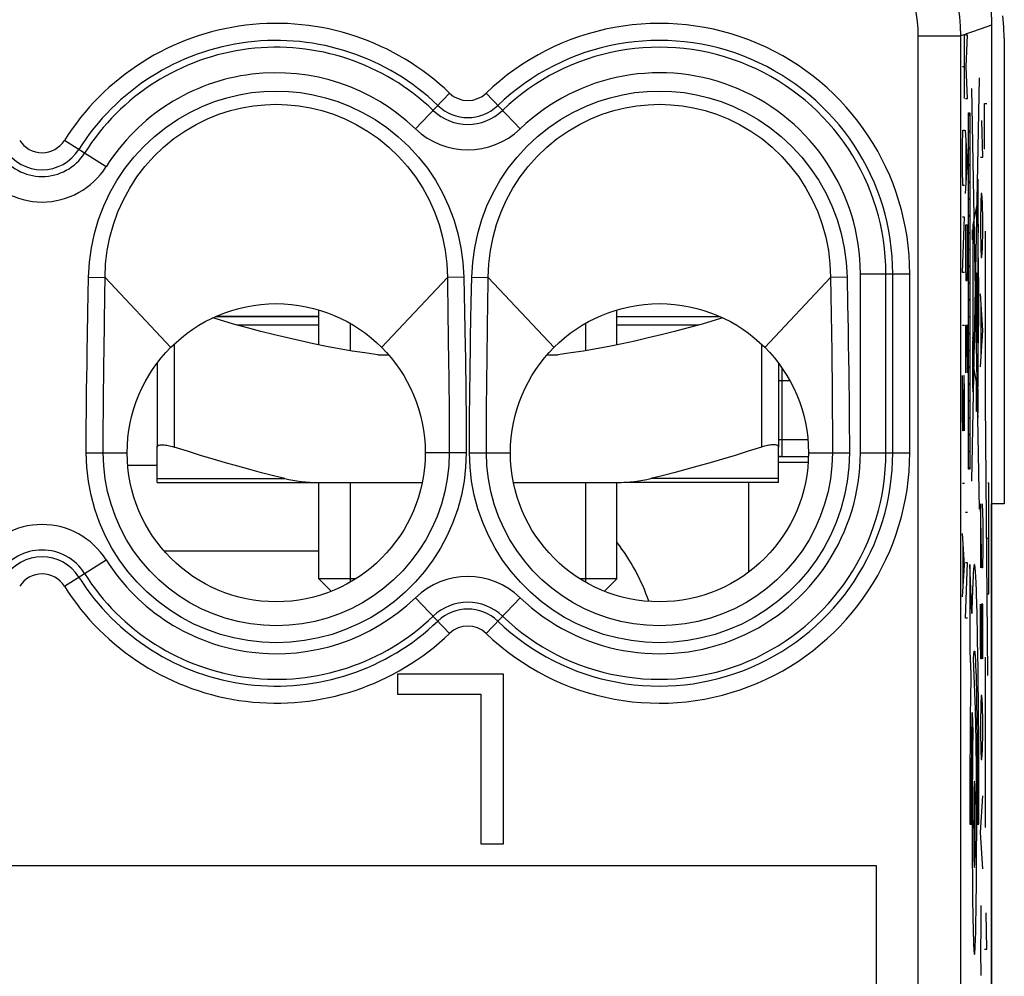
# Model space of a CAD drawing. Units: millimetres. Extents: x -22.8 to 22.1, y -23.8 to 23.2.
# Drawn here: x 10.6 to 22.1, y 4.7 to 15.9 of the extents above; entities that cross this region are included whole.
import ezdxf

# ---------------------------------------------------------------- set-up
doc = ezdxf.new("R2010")
doc.units = ezdxf.units.MM
doc.header["$LTSCALE"] = 15.367
doc.layers.get('0').update_dxf_attribs({"linetype": 'CONTINUOUS'})
for name, color, linetype in [('ASSI', 7, 'CONTINUOUS'), ('CURVE', 7, 'CONTINUOUS'), ('DRAFT', 7, 'CONTINUOUS'), ('RACCORDO', 7, 'CONTINUOUS')]:
    doc.layers.add(name, color=color, linetype=linetype)

msp = doc.modelspace()

# ---------------------------------------------------------------- linework, layer by layer
at = {"color": 7, "linetype": 'CONTINUOUS'}
for p, q in [((21.975, 15.828), (21.975, -16.412)), ((21.704, 14.764), (21.722, 14.782)), ((21.704, 14.567), (21.722, 14.585)), ((21.704, 14.369), (21.722, 14.387)), ((21.704, 14.172), (21.722, 14.19)), ((21.704, 13.974), (21.722, 13.992)), ((21.704, 13.777), (21.722, 13.794)), ((21.704, 13.579), (21.722, 13.597)), ((21.704, 13.382), (21.722, 13.399)), ((21.704, 13.184), (21.722, 13.202)), ((21.704, 12.986), (21.722, 13.004)), ((21.704, 12.789), (21.722, 12.807)), ((21.704, 12.591), (21.722, 12.609)), ((12.868, 12.408), (14.075, 12.408)), ((14.075, 12.074), (14.075, 12.484)), ((17.575, 12.074), (17.575, 12.484)), ((17.575, 12.408), (18.782, 12.408)), ((21.704, 12.394), (21.722, 12.411)), ((14.443, 12.327), (14.443, 12.006)), ((17.207, 12.327), (17.207, 12.006)), ((21.704, 12.196), (21.722, 12.214)), ((14.768, 11.958), (14.894, 11.958)), ((16.756, 11.958), (16.882, 11.958)), ((21.704, 11.999), (21.722, 12.016)), ((12.175, 11.857), (12.175, 10.875)), ((19.475, 11.857), (19.475, 10.875)), ((21.704, 11.801), (21.722, 11.819)), ((21.704, 11.603), (21.722, 11.621)), ((21.704, 11.406), (21.722, 11.424)), ((21.704, 11.208), (21.722, 11.226)), ((21.704, 11.011), (21.722, 11.028)), ((21.704, 10.813), (21.722, 10.831)), ((21.704, 10.616), (21.722, 10.633)), ((14.075, 9.326), (14.075, 10.458)), ((14.443, 10.458), (14.443, 9.289)), ((17.207, 10.458), (17.207, 9.289)), ((17.575, 9.326), (17.575, 10.458)), ((19.125, 9.409), (19.125, 10.458)), ((14.503, 9.326), (14.075, 9.326)), ((14.075, 9.326), (14.22, 9.181)), ((17.575, 9.326), (17.147, 9.326)), ((17.575, 9.326), (17.43, 9.181)), ((16.242, 8.208), (14.999, 8.208)), ((14.999, 8.208), (14.999, 7.974)), ((16.242, 6.217), (16.242, 8.208)), ((14.999, 7.974), (15.978, 7.974)), ((15.978, 7.974), (15.978, 6.217)), ((15.978, 6.217), (16.242, 6.217)), ((20.625, 5.958), (6.325, 5.958)), ((20.625, -7.542), (20.625, 5.958))]:
    msp.add_line(p, q, dxfattribs=at)
at = {"color": 250, "linetype": 'CONTINUOUS'}
for p, q in [((21.657, 14.965), (21.657, 15.717)), ((21.692, 15.708), (21.67, 15.708)), ((21.679, 15.337), (21.692, 15.708)), ((21.657, 15.337), (21.635, 15.337)), ((21.692, 14.965), (21.679, 15.337)), ((21.828, 15.208), (21.741, 10.476)), ((21.741, 15.084), (21.828, 10.147)), ((21.67, 14.965), (21.692, 14.965)), ((21.704, 14.8), (21.722, 14.8)), ((21.704, 10.616), (21.704, 14.8)), ((21.722, 14.8), (21.722, 10.616)), ((21.635, 14.408), (21.638, 14.594)), ((21.638, 14.594), (21.657, 14.594)), ((21.692, 14.222), (21.67, 14.594)), ((21.676, 13.975), (21.676, 14.47)), ((21.635, 14.129), (21.635, 14.408)), ((21.67, 13.851), (21.692, 14.222)), ((21.638, 13.944), (21.635, 14.129)), ((21.813, 14.018), (21.813, 11.58)), ((21.657, 13.944), (21.638, 13.944)), ((21.813, 13.777), (21.754, 13.483)), ((21.814, 13.769), (21.814, 13.78)), ((21.815, 13.747), (21.814, 13.769)), ((21.816, 13.713), (21.815, 13.747)), ((21.817, 13.64), (21.816, 13.713)), ((21.657, 13.572), (21.635, 13.572)), ((21.635, 12.922), (21.657, 13.572)), ((21.818, 13.482), (21.817, 13.64)), ((21.692, 13.479), (21.67, 13.479)), ((21.67, 13.479), (21.67, 13.015)), ((21.692, 13.015), (21.692, 13.479)), ((21.75, 13.426), (21.754, 13.426)), ((21.75, 13.308), (21.75, 13.426)), ((21.754, 13.483), (21.754, 12.137)), ((21.813, 13.49), (21.819, 13.49)), ((21.819, 13.225), (21.818, 13.482)), ((21.819, 13.49), (21.819, 13.39)), ((21.754, 13.308), (21.75, 13.308)), ((21.819, 13.39), (21.813, 13.39)), ((21.82, 12.969), (21.819, 13.225)), ((21.67, 13.015), (21.673, 12.829)), ((21.689, 12.829), (21.692, 13.015)), ((21.657, 12.922), (21.635, 12.922)), ((21.794, 12.92), (21.798, 12.92)), ((21.794, 12.097), (21.794, 12.92)), ((21.798, 12.92), (21.798, 12.097)), ((21.817, 12.865), (21.821, 12.865)), ((21.817, 12.292), (21.817, 12.865)), ((21.821, 12.865), (21.821, 12.292)), ((21.673, 12.829), (21.689, 12.829)), ((13.115, 12.308), (14.075, 12.308)), ((17.575, 12.308), (18.535, 12.308)), ((21.657, 12.303), (21.635, 12.303)), ((21.692, 12.303), (21.67, 12.303)), ((21.67, 12.303), (21.67, 11.746)), ((21.683, 12.303), (21.683, 11.932)), ((21.692, 11.746), (21.692, 12.303)), ((21.821, 12.292), (21.817, 12.292)), ((21.818, 11.892), (21.82, 12.292)), ((12.375, 12.08), (12.375, 10.875)), ((19.275, 12.08), (19.275, 10.875)), ((21.798, 12.097), (21.794, 12.097)), ((21.761, 11.827), (21.812, 11.558)), ((21.816, 11.69), (21.818, 11.821)), ((21.818, 11.821), (21.818, 11.892)), ((21.635, 11.622), (21.636, 11.715)), ((21.651, 11.715), (21.641, 11.065)), ((21.654, 11.715), (21.651, 11.715)), ((21.657, 11.529), (21.654, 11.715)), ((21.815, 11.604), (21.816, 11.69)), ((21.635, 11.251), (21.635, 11.622)), ((21.8, 11.64), (21.806, 11.64)), ((21.8, 11.29), (21.8, 11.64)), ((21.806, 11.64), (21.806, 11.29)), ((21.657, 11.158), (21.657, 11.529)), ((21.638, 11.065), (21.635, 11.251)), ((21.806, 11.29), (21.8, 11.29)), ((21.656, 11.065), (21.657, 11.158)), ((21.641, 11.065), (21.638, 11.065)), ((21.722, 10.616), (21.704, 10.616)), ((21.657, 10.446), (21.635, 10.446)), ((21.692, 10.106), (21.67, 10.106)), ((21.657, 9.487), (21.635, 9.858)), ((21.641, 9.239), (21.641, 9.734)), ((21.635, 9.115), (21.657, 9.487)), ((21.692, 9.517), (21.67, 9.517)), ((21.67, 8.867), (21.692, 9.517)), ((21.743, 8.922), (21.721, 9.496)), ((21.721, 9.496), (21.721, 8.479)), ((21.692, 8.867), (21.67, 8.867)), ((21.814, 8.442), (21.812, 8.602)), ((21.721, 8.479), (21.731, 8.208)), ((21.817, 8.271), (21.814, 8.442)), ((21.787, 7.799), (21.764, 8.389)), ((21.788, 8.308), (21.791, 8.249)), ((21.791, 8.249), (21.793, 8.182)), ((21.819, 8.091), (21.817, 8.271)), ((21.793, 8.182), (21.795, 8.106)), ((21.795, 8.106), (21.797, 8.023)), ((21.797, 8.023), (21.798, 7.932)), ((21.821, 7.901), (21.819, 8.091)), ((21.728, 7.942), (21.726, 7.715)), ((21.798, 7.932), (21.8, 7.833)), ((21.823, 7.705), (21.821, 7.901)), ((21.746, 7.65), (21.747, 7.757)), ((21.747, 7.757), (21.755, 7.527)), ((21.788, 7.735), (21.787, 7.799)), ((21.8, 7.833), (21.802, 7.727)), ((21.726, 7.715), (21.724, 7.42)), ((21.744, 7.536), (21.746, 7.65)), ((21.79, 7.661), (21.788, 7.735)), ((21.792, 7.578), (21.79, 7.661)), ((21.802, 7.727), (21.803, 7.616)), ((21.824, 7.502), (21.823, 7.705)), ((21.743, 7.417), (21.744, 7.536)), ((21.794, 7.456), (21.792, 7.578)), ((21.803, 7.616), (21.805, 7.498)), ((21.724, 7.42), (21.722, 7.114)), ((21.742, 7.293), (21.743, 7.417)), ((21.796, 7.319), (21.794, 7.456)), ((21.805, 7.498), (21.806, 7.376)), ((21.825, 7.295), (21.824, 7.502)), ((21.741, 7.165), (21.742, 7.293)), ((21.753, 7.379), (21.752, 7.27)), ((21.798, 7.174), (21.796, 7.319)), ((21.806, 7.376), (21.807, 7.249)), ((21.826, 7.084), (21.825, 7.295)), ((21.752, 7.27), (21.751, 7.154)), ((21.799, 6.981), (21.798, 7.174)), ((21.807, 7.249), (21.808, 7.12)), ((21.722, 7.114), (21.721, 6.808)), ((21.74, 7.035), (21.741, 7.165)), ((21.751, 7.154), (21.75, 7.033)), ((21.808, 7.12), (21.808, 6.987)), ((21.827, 6.872), (21.826, 7.084)), ((21.74, 6.901), (21.74, 7.035)), ((21.75, 7.033), (21.749, 6.907)), ((21.8, 6.779), (21.799, 6.981)), ((21.808, 6.987), (21.809, 6.853)), ((21.739, 6.766), (21.74, 6.901)), ((21.749, 6.907), (21.748, 6.778)), ((21.809, 6.853), (21.809, 6.717)), ((21.827, 6.658), (21.827, 6.872)), ((21.721, 6.808), (21.721, 6.506)), ((21.748, 6.778), (21.748, 6.646)), ((21.801, 6.571), (21.8, 6.779)), ((21.809, 6.717), (21.81, 6.581)), ((21.748, 6.646), (21.748, 6.512)), ((21.827, 6.446), (21.827, 6.658)), ((21.721, 6.506), (21.721, 6.446)), ((21.739, 6.446), (21.739, 6.583)), ((21.748, 6.512), (21.748, 6.379)), ((21.801, 6.446), (21.801, 6.571)), ((21.81, 6.581), (21.81, 6.446)), ((21.721, 6.446), (21.739, 6.446)), ((21.748, 6.379), (21.748, 6.246)), ((21.801, 6.315), (21.801, 6.446)), ((21.81, 6.446), (21.827, 6.446)), ((21.748, 6.246), (21.748, 6.115)), ((21.8, 6.185), (21.801, 6.315)), ((21.8, 6.056), (21.8, 6.185)), ((21.748, 6.115), (21.749, 5.987)), ((21.799, 5.929), (21.8, 6.056)), ((21.749, 5.987), (21.75, 5.862)), ((21.798, 5.806), (21.799, 5.929)), ((21.75, 5.862), (21.751, 5.741)), ((21.797, 5.687), (21.798, 5.806)), ((21.751, 5.741), (21.752, 5.626)), ((21.752, 5.626), (21.753, 5.517)), ((21.753, 5.517), (21.755, 5.415)), ((21.794, 5.416), (21.795, 5.519)), ((21.755, 5.415), (21.756, 5.321)), ((21.756, 5.321), (21.758, 5.237)), ((21.79, 5.235), (21.792, 5.321)), ((21.792, 5.321), (21.794, 5.416)), ((21.758, 5.237), (21.76, 5.161)), ((21.76, 5.161), (21.762, 5.095))]:
    msp.add_line(p, q, dxfattribs=at)
at = {"color": 7, "linetype": 'CONTINUOUS'}
for points in [[(21.91, 16.331), (21.926, 16.27), (21.939, 16.207), (21.95, 16.145), (21.959, 16.081), (21.966, 16.018), (21.971, 15.955), (21.974, 15.891), (21.975, 15.828)], [(22.125, 15.675), (22.121, 15.806), (22.108, 15.935)], [(14.768, 11.958), (14.617, 11.979), (14.467, 12.002), (14.316, 12.028), (14.165, 12.056), (14.014, 12.087), (13.862, 12.12), (13.708, 12.155), (13.554, 12.192), (13.396, 12.232), (13.237, 12.274), (13.074, 12.319), (12.907, 12.367), (12.83, 12.391)], [(18.82, 12.391), (18.743, 12.367), (18.575, 12.319), (18.413, 12.274), (18.253, 12.232), (18.096, 12.192), (17.941, 12.155), (17.788, 12.119), (17.636, 12.087), (17.485, 12.056), (17.334, 12.028), (17.183, 12.002), (17.033, 11.979), (16.882, 11.958)], [(12.175, 10.875), (12.176, 10.88), (12.178, 10.885), (12.182, 10.889), (12.187, 10.893), (12.194, 10.896), (12.202, 10.898), (12.212, 10.9), (12.222, 10.901), (12.234, 10.901), (12.246, 10.901), (12.26, 10.9), (12.274, 10.898), (12.289, 10.896), (12.306, 10.893), (12.322, 10.889), (12.339, 10.885), (12.357, 10.88), (12.375, 10.875)], [(19.475, 10.875), (19.474, 10.88), (19.472, 10.885), (19.468, 10.889), (19.463, 10.893), (19.456, 10.896), (19.448, 10.898), (19.438, 10.9), (19.428, 10.901), (19.416, 10.901), (19.404, 10.901), (19.39, 10.9), (19.376, 10.898), (19.361, 10.896), (19.344, 10.893), (19.328, 10.889), (19.311, 10.885), (19.293, 10.88), (19.275, 10.875)]]:
    msp.add_lwpolyline(points, dxfattribs=at)
at = {"color": 250, "linetype": 'CONTINUOUS'}
for points in [[(21.814, 13.78), (21.814, 13.785), (21.814, 13.789), (21.814, 13.793), (21.813, 13.796), (21.813, 13.799), (21.813, 13.801), (21.813, 13.802), (21.813, 13.802)], [(21.82, 12.865), (21.82, 12.891), (21.82, 12.969)], [(21.756, 12.161), (21.755, 12.155), (21.754, 12.137), (21.753, 12.108), (21.752, 12.068), (21.751, 12.02), (21.751, 11.965), (21.751, 11.906), (21.75, 11.843), (21.751, 11.782), (21.751, 11.722), (21.751, 11.667), (21.752, 11.619), (21.753, 11.579), (21.754, 11.55), (21.755, 11.532), (21.756, 11.526)], [(21.756, 11.526), (21.757, 11.532), (21.758, 11.55), (21.759, 11.579), (21.76, 11.619), (21.761, 11.667), (21.761, 11.721), (21.761, 11.78), (21.761, 11.843), (21.761, 11.905), (21.761, 11.964), (21.761, 12.019), (21.76, 12.068), (21.759, 12.107), (21.758, 12.136), (21.757, 12.155), (21.756, 12.161)], [(21.756, 11.984), (21.755, 11.981), (21.755, 11.973), (21.755, 11.96), (21.754, 11.943), (21.754, 11.921), (21.754, 11.897), (21.754, 11.871), (21.753, 11.843), (21.754, 11.79)], [(21.758, 11.897), (21.758, 11.921), (21.758, 11.943), (21.757, 11.96), (21.757, 11.973), (21.756, 11.981), (21.756, 11.984)], [(21.756, 11.703), (21.756, 11.705), (21.757, 11.713), (21.757, 11.726), (21.758, 11.744), (21.758, 11.765), (21.758, 11.789), (21.758, 11.815), (21.758, 11.843), (21.758, 11.897)], [(21.754, 11.79), (21.754, 11.765), (21.754, 11.744), (21.755, 11.726), (21.755, 11.714), (21.755, 11.706), (21.756, 11.703)], [(21.814, 11.611), (21.814, 11.607), (21.813, 11.596), (21.812, 11.578), (21.812, 11.554), (21.812, 11.525), (21.811, 11.492), (21.811, 11.456), (21.811, 11.418), (21.811, 11.381), (21.811, 11.345), (21.812, 11.311), (21.812, 11.282), (21.812, 11.258), (21.813, 11.24), (21.814, 11.229), (21.814, 11.225)], [(21.814, 11.225), (21.815, 11.229), (21.816, 11.24), (21.816, 11.258), (21.817, 11.282), (21.817, 11.311), (21.817, 11.344), (21.818, 11.38), (21.818, 11.418), (21.818, 11.455), (21.817, 11.491), (21.817, 11.525), (21.817, 11.554), (21.816, 11.578), (21.816, 11.596), (21.815, 11.607), (21.814, 11.611)], [(21.812, 8.602), (21.811, 8.678), (21.809, 8.75), (21.808, 8.819), (21.806, 8.885), (21.805, 8.948), (21.803, 9.008), (21.802, 9.064), (21.8, 9.117), (21.798, 9.167), (21.797, 9.213), (21.795, 9.256), (21.793, 9.297), (21.791, 9.334), (21.79, 9.367), (21.788, 9.397), (21.786, 9.423), (21.784, 9.445), (21.782, 9.463), (21.78, 9.477), (21.778, 9.487), (21.776, 9.493), (21.774, 9.496), (21.772, 9.494), (21.771, 9.488), (21.769, 9.479), (21.767, 9.466), (21.765, 9.449), (21.763, 9.428), (21.761, 9.404), (21.759, 9.376), (21.758, 9.344), (21.756, 9.306), (21.754, 9.263), (21.752, 9.216), (21.75, 9.165), (21.748, 9.11), (21.747, 9.051), (21.745, 8.989), (21.743, 8.922)], [(21.764, 8.389), (21.765, 8.408), (21.766, 8.425), (21.767, 8.439), (21.768, 8.451), (21.77, 8.461), (21.771, 8.469), (21.772, 8.475), (21.773, 8.478), (21.774, 8.479), (21.775, 8.477), (21.777, 8.473), (21.778, 8.467), (21.779, 8.459), (21.78, 8.448), (21.781, 8.434), (21.783, 8.419), (21.784, 8.401), (21.785, 8.381), (21.786, 8.359), (21.787, 8.335), (21.788, 8.308)], [(21.731, 8.208), (21.73, 8.157), (21.728, 7.942)], [(21.755, 7.527), (21.755, 7.48), (21.753, 7.379)], [(21.774, 6.954), (21.773, 6.944), (21.771, 6.916), (21.769, 6.869), (21.768, 6.805), (21.767, 6.728), (21.766, 6.641), (21.766, 6.546), (21.765, 6.446), (21.766, 6.347), (21.766, 6.252), (21.767, 6.164), (21.768, 6.086), (21.769, 6.023), (21.771, 5.976), (21.773, 5.947), (21.774, 5.937)], [(21.774, 5.937), (21.776, 5.947), (21.778, 5.976), (21.779, 6.022), (21.781, 6.086), (21.782, 6.163), (21.782, 6.25), (21.783, 6.345), (21.783, 6.446), (21.783, 6.544), (21.782, 6.639), (21.782, 6.727), (21.781, 6.805), (21.779, 6.868), (21.778, 6.915), (21.776, 6.944), (21.774, 6.954)], [(21.739, 6.583), (21.739, 6.721), (21.739, 6.766)], [(21.795, 5.519), (21.796, 5.573), (21.797, 5.687)], [(21.762, 5.095), (21.763, 5.066), (21.764, 5.039), (21.765, 5.015), (21.766, 4.993), (21.767, 4.974), (21.769, 4.958), (21.77, 4.945), (21.771, 4.934), (21.772, 4.927), (21.773, 4.922), (21.774, 4.921), (21.775, 4.922), (21.777, 4.926), (21.778, 4.934), (21.779, 4.944), (21.78, 4.957), (21.781, 4.973), (21.782, 4.992), (21.783, 5.013), (21.784, 5.037), (21.786, 5.064), (21.787, 5.093), (21.788, 5.125), (21.789, 5.159), (21.79, 5.235)]]:
    msp.add_lwpolyline(points, dxfattribs=at)
at = {"color": 7, "linetype": 'CONTINUOUS'}
for centre in [(13.575, 10.808), (18.075, 10.808)]:
    msp.add_circle(centre, 1.75, dxfattribs=at)
at = {"layer": 'ASSI', "color": 250, "linetype": 'CONTINUOUS'}
for p, q in [((21.855, 15.786), (21.615, 15.702)), ((21.975, 15.828), (21.855, 15.786)), ((21.115, 15.702), (21.615, 15.702)), ((21.115, -9.487), (21.115, 15.702)), ((21.615, -8.987), (21.615, 15.702)), ((15.61, 15.029), (15.209, 14.611)), ((16.441, 14.611), (16.04, 15.029)), ((11.578, 14.166), (11.087, 14.475)), ((11.372, 12.869), (11.565, 12.866)), ((11.562, 12.656), (11.565, 12.866)), ((11.565, 12.866), (12.338, 12.045)), ((15.585, 12.866), (14.812, 12.045)), ((15.778, 12.869), (15.585, 12.866)), ((15.778, 12.869), (15.794, 12.051)), ((15.872, 12.869), (16.065, 12.866)), ((16.06, 12.513), (16.065, 12.866)), ((16.838, 12.045), (16.065, 12.866)), ((19.312, 12.045), (20.085, 12.866)), ((20.278, 12.869), (20.085, 12.866)), ((20.085, 12.866), (20.088, 12.649)), ((20.278, 12.869), (20.284, 12.55)), ((20.435, 12.908), (21.015, 12.908)), ((20.435, 10.808), (20.435, 12.908)), ((20.735, 10.808), (20.735, 12.908)), ((20.815, 10.808), (20.815, 12.908)), ((21.015, 10.808), (21.015, 12.908)), ((11.553, 12.009), (11.562, 12.656)), ((20.088, 12.649), (20.098, 11.992)), ((20.284, 12.55), (20.29, 12.26)), ((15.591, 12.456), (15.599, 11.854)), ((20.29, 12.26), (20.293, 12.081)), ((11.356, 12.012), (11.359, 12.185)), ((15.855, 11.985), (15.858, 12.17)), ((16.053, 12.045), (16.055, 12.167)), ((15.794, 12.051), (15.796, 11.923)), ((16.051, 11.851), (16.053, 12.045)), ((20.293, 12.081), (20.296, 11.913)), ((11.353, 11.849), (11.356, 12.012)), ((11.551, 11.846), (11.553, 12.009)), ((15.796, 11.923), (15.798, 11.788)), ((15.853, 11.854), (15.855, 11.985)), ((20.098, 11.992), (20.1, 11.829)), ((20.296, 11.913), (20.299, 11.754)), ((11.35, 11.693), (11.353, 11.849)), ((11.549, 11.69), (11.551, 11.846)), ((15.599, 11.854), (15.601, 11.714)), ((15.851, 11.714), (15.853, 11.854)), ((16.049, 11.711), (16.051, 11.851)), ((20.1, 11.829), (20.102, 11.676)), ((11.349, 11.546), (11.35, 11.693)), ((11.547, 11.543), (11.549, 11.69)), ((15.601, 11.714), (15.603, 11.565)), ((15.798, 11.788), (15.8, 11.644)), ((15.849, 11.564), (15.851, 11.714)), ((16.047, 11.561), (16.049, 11.711)), ((20.299, 11.754), (20.301, 11.605)), ((15.847, 11.401), (15.849, 11.564)), ((20.102, 11.676), (20.103, 11.531)), ((20.301, 11.605), (20.302, 11.463)), ((11.347, 11.405), (11.349, 11.546)), ((11.546, 11.403), (11.547, 11.543)), ((16.046, 11.399), (16.047, 11.561)), ((20.103, 11.531), (20.104, 11.393)), ((20.302, 11.463), (20.304, 11.328)), ((11.346, 11.271), (11.347, 11.405)), ((11.545, 11.27), (11.546, 11.403)), ((16.044, 11.228), (16.046, 11.399)), ((20.104, 11.393), (20.105, 11.262)), ((11.345, 11.144), (11.346, 11.271)), ((11.544, 11.143), (11.545, 11.27)), ((20.105, 11.262), (20.106, 11.138)), ((20.304, 11.328), (20.305, 11.2)), ((11.344, 11.025), (11.345, 11.144)), ((11.543, 11.024), (11.544, 11.143)), ((20.106, 11.138), (20.107, 11.021)), ((20.305, 11.2), (20.305, 11.079)), ((11.344, 10.913), (11.344, 11.025)), ((11.543, 10.912), (11.543, 11.024)), ((20.107, 11.021), (20.107, 10.911)), ((20.305, 11.079), (20.306, 10.965)), ((11.344, 10.808), (11.344, 10.913)), ((11.543, 10.808), (11.543, 10.912)), ((20.107, 10.911), (20.107, 10.808)), ((11.344, 10.808), (11.825, 10.808)), ((15.806, 10.808), (15.325, 10.808)), ((15.844, 10.808), (16.325, 10.808)), ((19.825, 10.808), (20.306, 10.808)), ((20.435, 10.808), (21.015, 10.808)), ((11.087, 9.241), (11.578, 9.55)), ((15.61, 8.687), (15.209, 9.105)), ((16.04, 8.687), (16.441, 9.105))]:
    msp.add_line(p, q, dxfattribs=at)
at = {"layer": 'ASSI', "color": 7, "linetype": 'CONTINUOUS'}
for p, q in [((21.975, 15.828), (21.975, -16.412)), ((12.175, 10.658), (11.832, 10.658)), ((12.257, 9.658), (14.075, 9.658)), ((16.242, 8.208), (14.999, 8.208)), ((14.999, 8.208), (14.999, 7.974)), ((16.242, 6.217), (16.242, 8.208)), ((14.999, 7.974), (15.978, 7.974)), ((15.978, 7.974), (15.978, 6.217)), ((15.978, 6.217), (16.242, 6.217)), ((20.625, 5.958), (6.325, 5.958)), ((20.625, -7.542), (20.625, 5.958))]:
    msp.add_line(p, q, dxfattribs=at)
at = {"layer": 'ASSI', "color": 250, "linetype": 'CONTINUOUS'}
for points in [[(21.615, 15.702), (21.612, 15.814), (21.603, 15.926), (21.587, 16.037), (21.565, 16.147), (21.537, 16.256), (21.503, 16.363), (21.463, 16.468), (21.417, 16.57), (21.366, 16.67), (21.308, 16.767), (21.246, 16.86), (21.179, 16.95)], [(21.115, 15.702), (21.113, 15.786), (21.106, 15.87), (21.094, 15.953), (21.078, 16.036), (21.057, 16.118), (21.031, 16.198), (21.001, 16.277), (20.966, 16.354), (20.928, 16.429), (20.885, 16.501), (20.838, 16.57), (20.788, 16.638)], [(11.372, 12.869), (11.383, 13.044), (11.405, 13.215), (11.441, 13.382), (11.489, 13.545), (11.55, 13.705), (11.621, 13.858), (11.704, 14.005), (11.799, 14.146), (11.903, 14.279), (12.019, 14.404), (12.145, 14.521), (12.277, 14.627), (12.415, 14.721), (12.559, 14.803), (12.705, 14.873), (12.85, 14.931), (12.996, 14.976), (13.141, 15.01), (13.286, 15.035), (13.43, 15.049), (13.574, 15.054), (13.718, 15.05), (13.862, 15.035), (14.007, 15.011), (14.153, 14.976), (14.299, 14.931), (14.444, 14.874), (14.59, 14.804), (14.735, 14.721), (14.873, 14.627), (15.005, 14.521), (15.131, 14.404), (15.246, 14.279), (15.351, 14.147), (15.445, 14.006), (15.528, 13.859), (15.6, 13.705), (15.661, 13.546), (15.709, 13.382), (15.744, 13.215), (15.767, 13.044), (15.778, 12.869)], [(15.872, 12.869), (15.883, 13.044), (15.906, 13.215), (15.941, 13.382), (15.989, 13.546), (16.05, 13.705), (16.122, 13.859), (16.205, 14.006), (16.299, 14.147), (16.404, 14.279), (16.519, 14.404), (16.645, 14.521), (16.777, 14.627), (16.915, 14.721), (17.06, 14.804), (17.206, 14.874), (17.351, 14.931), (17.497, 14.976), (17.643, 15.011), (17.788, 15.035), (17.932, 15.05), (18.076, 15.054), (18.22, 15.049), (18.364, 15.035), (18.509, 15.01), (18.654, 14.976), (18.8, 14.931), (18.945, 14.873), (19.091, 14.803), (19.235, 14.721), (19.373, 14.627), (19.505, 14.521), (19.631, 14.404), (19.747, 14.279), (19.851, 14.146), (19.946, 14.005), (20.029, 13.858), (20.1, 13.705), (20.161, 13.545), (20.209, 13.382), (20.245, 13.215), (20.267, 13.044), (20.278, 12.869)], [(11.565, 12.866), (11.572, 13.025), (11.591, 13.182), (11.621, 13.337), (11.663, 13.489), (11.716, 13.635), (11.78, 13.778), (11.855, 13.915), (11.939, 14.045), (12.034, 14.17), (12.139, 14.287), (12.253, 14.396), (12.374, 14.495), (12.502, 14.584), (12.634, 14.662), (12.769, 14.727), (12.903, 14.781), (13.038, 14.824), (13.173, 14.857), (13.307, 14.88), (13.44, 14.893), (13.574, 14.898), (13.708, 14.893), (13.841, 14.88), (13.976, 14.857), (14.111, 14.824), (14.246, 14.781), (14.38, 14.728), (14.515, 14.662), (14.648, 14.584), (14.775, 14.495), (14.897, 14.396), (15.011, 14.287), (15.116, 14.17), (15.211, 14.046), (15.295, 13.915), (15.37, 13.778), (15.434, 13.636), (15.487, 13.489), (15.529, 13.338), (15.559, 13.183), (15.578, 13.025), (15.585, 12.866)], [(16.065, 12.866), (16.072, 13.025), (16.091, 13.183), (16.121, 13.338), (16.163, 13.489), (16.216, 13.636), (16.28, 13.778), (16.355, 13.915), (16.439, 14.046), (16.534, 14.17), (16.639, 14.287), (16.753, 14.396), (16.875, 14.495), (17.002, 14.584), (17.135, 14.662), (17.27, 14.728), (17.404, 14.781), (17.539, 14.824), (17.674, 14.857), (17.809, 14.88), (17.942, 14.893), (18.076, 14.898), (18.21, 14.893), (18.343, 14.88), (18.477, 14.857), (18.612, 14.824), (18.747, 14.781), (18.881, 14.727), (19.016, 14.662), (19.148, 14.584), (19.276, 14.495), (19.397, 14.396), (19.511, 14.287), (19.616, 14.17), (19.711, 14.045), (19.795, 13.915), (19.87, 13.778), (19.934, 13.635), (19.987, 13.489), (20.029, 13.337), (20.059, 13.182), (20.078, 13.025), (20.085, 12.866)], [(11.359, 12.185), (11.364, 12.462), (11.372, 12.869)], [(15.585, 12.866), (15.586, 12.805), (15.591, 12.456)], [(15.858, 12.17), (15.866, 12.574), (15.872, 12.869)], [(16.055, 12.167), (16.058, 12.342), (16.06, 12.513)], [(15.603, 11.565), (15.604, 11.402), (15.605, 11.317), (15.606, 11.23), (15.606, 11.142), (15.607, 11.056), (15.607, 10.972), (15.607, 10.889), (15.607, 10.808)], [(15.8, 11.644), (15.802, 11.487), (15.803, 11.403), (15.804, 11.319), (15.804, 11.232), (15.805, 11.143), (15.805, 11.056), (15.806, 10.972), (15.806, 10.889), (15.806, 10.808)], [(15.844, 10.808), (15.844, 10.889), (15.844, 10.971), (15.845, 11.055), (15.845, 11.142), (15.846, 11.23), (15.846, 11.316), (15.847, 11.401)], [(16.043, 10.808), (16.043, 10.971), (16.043, 11.054), (16.044, 11.141), (16.044, 11.228)], [(20.306, 10.965), (20.306, 10.859), (20.306, 10.808)], [(15.806, 10.808), (15.799, 10.639), (15.781, 10.473), (15.75, 10.309), (15.706, 10.148), (15.65, 9.989), (15.583, 9.836), (15.505, 9.689), (15.416, 9.548), (15.317, 9.414), (15.208, 9.288), (15.09, 9.171), (14.964, 9.062), (14.831, 8.964), (14.689, 8.875), (14.543, 8.798), (14.39, 8.731), (14.233, 8.676), (14.072, 8.633), (13.908, 8.602), (13.742, 8.583), (13.576, 8.577), (13.409, 8.583), (13.243, 8.602), (13.079, 8.633), (12.919, 8.676), (12.761, 8.731), (12.609, 8.797), (12.462, 8.875), (12.32, 8.963), (12.187, 9.062), (12.061, 9.17), (11.942, 9.287), (11.834, 9.413), (11.735, 9.547), (11.645, 9.688), (11.567, 9.835), (11.5, 9.988), (11.444, 10.147), (11.401, 10.309), (11.369, 10.472), (11.351, 10.639), (11.344, 10.808)], [(15.607, 10.808), (15.601, 10.654), (15.584, 10.502), (15.555, 10.352), (15.515, 10.204), (15.465, 10.061), (15.403, 9.921), (15.332, 9.787), (15.251, 9.659), (15.161, 9.537), (15.062, 9.423), (14.954, 9.316), (14.839, 9.217), (14.718, 9.128), (14.589, 9.047), (14.455, 8.977), (14.317, 8.916), (14.174, 8.866), (14.027, 8.827), (13.878, 8.799), (13.727, 8.782), (13.575, 8.776), (13.424, 8.782), (13.273, 8.799), (13.124, 8.827), (12.977, 8.866), (12.834, 8.916), (12.695, 8.976), (12.561, 9.047), (12.433, 9.127), (12.311, 9.217), (12.196, 9.315), (12.089, 9.422), (11.99, 9.537), (11.899, 9.658), (11.818, 9.787), (11.747, 9.921), (11.686, 10.06), (11.635, 10.204), (11.595, 10.352), (11.566, 10.502), (11.549, 10.654), (11.543, 10.808)], [(20.306, 10.808), (20.299, 10.639), (20.281, 10.472), (20.249, 10.309), (20.206, 10.147), (20.15, 9.988), (20.083, 9.835), (20.005, 9.688), (19.915, 9.547), (19.816, 9.413), (19.708, 9.287), (19.589, 9.17), (19.463, 9.062), (19.33, 8.963), (19.188, 8.875), (19.041, 8.797), (18.889, 8.731), (18.731, 8.676), (18.571, 8.633), (18.407, 8.602), (18.241, 8.583), (18.074, 8.577), (17.908, 8.583), (17.742, 8.602), (17.578, 8.633), (17.417, 8.676), (17.26, 8.731), (17.107, 8.798), (16.961, 8.875), (16.819, 8.964), (16.686, 9.062), (16.56, 9.171), (16.442, 9.288), (16.333, 9.414), (16.234, 9.548), (16.145, 9.689), (16.067, 9.836), (16, 9.989), (15.944, 10.148), (15.9, 10.309), (15.869, 10.473), (15.851, 10.639), (15.844, 10.808)], [(20.107, 10.808), (20.101, 10.654), (20.084, 10.502), (20.055, 10.352), (20.015, 10.204), (19.964, 10.06), (19.903, 9.921), (19.832, 9.787), (19.751, 9.658), (19.66, 9.537), (19.561, 9.422), (19.454, 9.315), (19.339, 9.217), (19.217, 9.127), (19.089, 9.047), (18.955, 8.976), (18.816, 8.916), (18.673, 8.866), (18.526, 8.827), (18.377, 8.799), (18.226, 8.782), (18.075, 8.776), (17.923, 8.782), (17.772, 8.799), (17.623, 8.827), (17.476, 8.866), (17.333, 8.916), (17.195, 8.977), (17.061, 9.047), (16.932, 9.128), (16.811, 9.217), (16.696, 9.316), (16.588, 9.423), (16.489, 9.537), (16.399, 9.659), (16.318, 9.787), (16.247, 9.921), (16.185, 10.061), (16.135, 10.204), (16.095, 10.352), (16.066, 10.502), (16.049, 10.654), (16.043, 10.808)]]:
    msp.add_lwpolyline(points, dxfattribs=at)
at = {"layer": 'ASSI', "color": 7, "linetype": 'CONTINUOUS'}
msp.add_lwpolyline([(21.926, 16.27), (21.939, 16.207), (21.95, 16.145), (21.959, 16.081), (21.966, 16.018), (21.971, 15.955), (21.974, 15.891), (21.975, 15.828)], dxfattribs=at)
for centre in [(13.575, 10.808), (18.075, 10.808)]:
    msp.add_circle(centre, 1.75, dxfattribs=at)
at = {"layer": 'ASSI', "color": 250, "linetype": 'CONTINUOUS'}
for centre, radius, start, end in [((13.575, 12.908), 2.94, 46.1869, 147.7958), ((18.075, 12.908), 2.94, 0, 133.8131), ((13.575, 12.908), 2.74, 46.1869, 147.7958), ((18.075, 12.908), 2.74, 0, 133.8131), ((13.575, 12.908), 2.66, 46.1869, 147.7958), ((18.075, 12.908), 2.66, 0, 133.8131), ((13.575, 12.908), 2.36, 46.1869, 147.7958), ((18.075, 12.908), 2.36, 0, 133.8131), ((15.825, 15.253), 0.31, 226.1869, 313.8131), ((15.825, 15.253), 0.59, 226.1869, 313.8131), ((15.825, 15.253), 0.51, 226.1869, 313.8131), ((15.825, 15.253), 0.89, 226.1869, 313.8131), ((10.825, 14.64), 0.31, 212.2042, 327.7958), ((10.825, 14.64), 0.51, 212.2042, 327.7958), ((10.825, 14.64), 0.59, 212.2042, 327.7958), ((10.825, 14.64), 0.889, 212.2042, 327.7958), ((18.075, 10.808), 2.94, 226.1869, 360), ((18.075, 10.808), 2.74, 226.1869, 360), ((18.075, 10.808), 2.66, 226.1869, 360), ((18.075, 10.808), 2.36, 226.1869, 360), ((10.825, 9.076), 0.889, 32.2042, 147.7958), ((10.825, 9.076), 0.59, 32.2042, 147.7958), ((10.825, 9.076), 0.51, 32.2042, 147.7958), ((13.575, 10.808), 2.36, 212.2042, 313.8131), ((10.825, 9.076), 0.31, 32.2042, 147.7958), ((13.575, 10.808), 2.66, 212.2042, 313.8131), ((13.575, 10.808), 2.74, 212.2042, 313.8131), ((15.825, 8.463), 0.89, 46.1869, 133.8131), ((13.575, 10.808), 2.94, 212.2042, 313.8131), ((15.825, 8.463), 0.59, 46.1869, 133.8131), ((15.825, 8.463), 0.51, 46.1869, 133.8131), ((15.825, 8.463), 0.31, 46.1869, 133.8131)]:
    msp.add_arc(centre, radius, start, end, dxfattribs=at)
at = {"layer": 'ASSI', "color": 7, "linetype": 'CONTINUOUS'}
msp.add_arc((15.725, 8.308), 2.35, 18.7554, 38.0504, dxfattribs=at)
at = {"layer": 'CURVE', "color": 250, "linetype": 'CONTINUOUS'}
for p, q in [((21.892, 14.908), (21.919, 14.908)), ((21.892, 14.372), (21.892, 14.908)), ((21.871, 14.279), (21.863, 14.708)), ((21.844, 14.279), (21.871, 14.279)), ((21.852, 13.851), (21.848, 13.744)), ((21.863, 13.851), (21.852, 13.851)), ((21.867, 13.744), (21.863, 13.851)), ((21.848, 13.744), (21.844, 13.529)), ((21.871, 13.529), (21.867, 13.744)), ((21.844, 13.529), (21.844, 13.422)), ((21.871, 13.422), (21.871, 13.529)), ((21.844, 13.422), (21.848, 13.208)), ((21.867, 13.208), (21.871, 13.422)), ((21.905, 11.408), (21.905, 13.408)), ((21.848, 13.208), (21.852, 13.101)), ((21.863, 13.101), (21.867, 13.208)), ((21.852, 13.101), (21.863, 13.101)), ((21.871, 12.244), (21.844, 12.672)), ((21.852, 11.958), (21.852, 12.529)), ((14.075, 12.408), (12.868, 12.408)), ((17.575, 12.408), (18.782, 12.408)), ((21.844, 11.815), (21.871, 12.244)), ((21.932, 8.191), (21.905, 11.408)), ((21.944, 10.45), (21.93, 10.45)), ((21.944, 9.15), (21.944, 10.45)), ((21.863, 9.458), (21.844, 10.208)), ((21.844, 10.208), (21.844, 9.458)), ((21.865, 10.208), (21.871, 9.994)), ((21.871, 9.994), (21.871, 9.672)), ((21.931, 9.8), (21.919, 9.8)), ((21.944, 9.8), (21.935, 9.8)), ((21.871, 9.672), (21.867, 9.458)), ((21.867, 9.458), (21.863, 9.458)), ((21.93, 9.15), (21.944, 9.15)), ((21.844, 8.601), (21.844, 9.029)), ((21.871, 9.029), (21.859, 9.029)), ((21.859, 9.029), (21.859, 8.601)), ((21.871, 8.387), (21.871, 9.029)), ((21.848, 8.387), (21.844, 8.601)), ((21.859, 8.601), (21.856, 8.387)), ((21.856, 8.387), (21.848, 8.387)), ((21.905, 6.408), (21.905, 8.408)), ((21.852, 7.958), (21.848, 7.851)), ((21.863, 7.958), (21.852, 7.958)), ((21.867, 7.851), (21.863, 7.958)), ((21.848, 7.851), (21.844, 7.637)), ((21.871, 7.637), (21.867, 7.851)), ((21.844, 7.637), (21.844, 7.529)), ((21.871, 7.529), (21.871, 7.637)), ((21.844, 7.529), (21.848, 7.315)), ((21.867, 7.315), (21.871, 7.529)), ((21.848, 7.315), (21.852, 7.208)), ((21.863, 7.208), (21.867, 7.315)), ((21.852, 7.208), (21.863, 7.208)), ((21.844, 6.351), (21.871, 6.779)), ((21.871, 5.922), (21.844, 6.351)), ((21.854, 5.244), (21.852, 5.494)), ((21.919, 4.979), (21.911, 5.408)), ((21.851, 4.958), (21.854, 5.244)), ((21.892, 4.979), (21.919, 4.979)), ((21.852, 4.672), (21.851, 4.958))]:
    msp.add_line(p, q, dxfattribs=at)
at = {"layer": 'DRAFT', "color": 7, "linetype": 'CONTINUOUS'}
for p, q in [((19.821, 10.693), (19.475, 10.693)), ((22.125, 10.208), (21.975, 10.208)), ((21.975, -10.792), (21.975, 10.208))]:
    msp.add_line(p, q, dxfattribs=at)
at = {"layer": 'RACCORDO', "color": 250, "linetype": 'CONTINUOUS'}
for p, q in [((21.855, 15.786), (21.615, 15.702)), ((21.975, 15.828), (21.855, 15.786)), ((21.115, 15.702), (21.615, 15.702)), ((21.115, -9.487), (21.115, 15.702)), ((21.615, -8.987), (21.615, 15.702)), ((15.61, 15.029), (15.209, 14.611)), ((16.441, 14.611), (16.04, 15.029)), ((11.578, 14.166), (11.087, 14.475)), ((11.372, 12.869), (11.565, 12.866)), ((11.562, 12.656), (11.565, 12.866)), ((11.565, 12.866), (12.338, 12.045)), ((15.585, 12.866), (14.812, 12.045)), ((15.778, 12.869), (15.585, 12.866)), ((15.778, 12.869), (15.794, 12.051)), ((15.872, 12.869), (16.065, 12.866)), ((16.06, 12.513), (16.065, 12.866)), ((16.838, 12.045), (16.065, 12.866)), ((19.312, 12.045), (20.085, 12.866)), ((20.278, 12.869), (20.085, 12.866)), ((20.085, 12.866), (20.088, 12.649)), ((20.278, 12.869), (20.284, 12.55)), ((20.435, 12.908), (21.015, 12.908)), ((20.435, 10.808), (20.435, 12.908)), ((20.735, 10.808), (20.735, 12.908)), ((20.815, 10.808), (20.815, 12.908)), ((21.015, 10.808), (21.015, 12.908)), ((11.553, 12.009), (11.562, 12.656)), ((20.088, 12.649), (20.098, 11.992)), ((20.284, 12.55), (20.29, 12.26)), ((15.591, 12.456), (15.599, 11.854)), ((20.29, 12.26), (20.293, 12.081)), ((11.356, 12.012), (11.359, 12.185)), ((15.855, 11.985), (15.858, 12.17)), ((16.053, 12.045), (16.055, 12.167)), ((15.794, 12.051), (15.796, 11.923)), ((16.051, 11.851), (16.053, 12.045)), ((20.293, 12.081), (20.296, 11.913)), ((11.353, 11.849), (11.356, 12.012)), ((11.551, 11.846), (11.553, 12.009)), ((15.796, 11.923), (15.798, 11.788)), ((15.853, 11.854), (15.855, 11.985)), ((20.098, 11.992), (20.1, 11.829)), ((20.296, 11.913), (20.299, 11.754)), ((11.35, 11.693), (11.353, 11.849)), ((11.549, 11.69), (11.551, 11.846)), ((15.599, 11.854), (15.601, 11.714)), ((15.851, 11.714), (15.853, 11.854)), ((16.049, 11.711), (16.051, 11.851)), ((19.516, 10.764), (19.516, 11.799)), ((20.1, 11.829), (20.102, 11.676)), ((11.349, 11.546), (11.35, 11.693)), ((11.547, 11.543), (11.549, 11.69)), ((15.601, 11.714), (15.603, 11.565)), ((15.798, 11.788), (15.8, 11.644)), ((15.849, 11.564), (15.851, 11.714)), ((16.047, 11.561), (16.049, 11.711)), ((20.299, 11.754), (20.301, 11.605)), ((15.847, 11.401), (15.849, 11.564)), ((19.607, 11.652), (19.475, 11.652)), ((20.102, 11.676), (20.103, 11.531)), ((20.301, 11.605), (20.302, 11.463)), ((11.347, 11.405), (11.349, 11.546)), ((11.546, 11.403), (11.547, 11.543)), ((16.046, 11.399), (16.047, 11.561)), ((20.103, 11.531), (20.104, 11.393)), ((20.302, 11.463), (20.304, 11.328)), ((11.346, 11.271), (11.347, 11.405)), ((11.545, 11.27), (11.546, 11.403)), ((16.044, 11.228), (16.046, 11.399)), ((20.104, 11.393), (20.105, 11.262)), ((11.345, 11.144), (11.346, 11.271)), ((11.544, 11.143), (11.545, 11.27)), ((20.105, 11.262), (20.106, 11.138)), ((20.304, 11.328), (20.305, 11.2)), ((11.344, 11.025), (11.345, 11.144)), ((11.543, 11.024), (11.544, 11.143)), ((20.106, 11.138), (20.107, 11.021)), ((20.305, 11.2), (20.305, 11.079)), ((11.344, 10.913), (11.344, 11.025)), ((11.543, 10.912), (11.543, 11.024)), ((20.107, 11.021), (20.107, 10.911)), ((20.305, 11.079), (20.306, 10.965)), ((11.344, 10.808), (11.344, 10.913)), ((11.543, 10.808), (11.543, 10.912)), ((19.475, 10.964), (19.817, 10.964)), ((20.107, 10.911), (20.107, 10.808)), ((11.344, 10.808), (11.825, 10.808)), ((15.806, 10.808), (15.325, 10.808)), ((15.844, 10.808), (16.325, 10.808)), ((19.475, 10.76), (19.516, 10.764)), ((19.516, 10.764), (19.825, 10.764)), ((19.825, 10.808), (20.306, 10.808)), ((20.435, 10.808), (21.015, 10.808)), ((12.175, 10.505), (13.677, 10.505)), ((19.475, 10.505), (17.973, 10.505)), ((11.087, 9.241), (11.578, 9.55)), ((15.61, 8.687), (15.209, 9.105)), ((16.04, 8.687), (16.441, 9.105))]:
    msp.add_line(p, q, dxfattribs=at)
at = {"layer": 'RACCORDO', "color": 7, "linetype": 'CONTINUOUS'}
for p, q in [((22.125, 15.675), (22.125, 10.208)), ((12.175, 10.458), (12.175, 10.875)), ((19.475, 10.458), (19.475, 10.875)), ((12.175, 10.458), (15.289, 10.458)), ((16.361, 10.458), (17.517, 10.458)), ((19.475, 10.458), (17.656, 10.458))]:
    msp.add_line(p, q, dxfattribs=at)
at = {"layer": 'RACCORDO', "color": 250, "linetype": 'CONTINUOUS'}
for points in [[(21.615, 15.702), (21.612, 15.814), (21.603, 15.926), (21.587, 16.037), (21.565, 16.147), (21.537, 16.256), (21.503, 16.363), (21.463, 16.468), (21.417, 16.57), (21.366, 16.67), (21.308, 16.767), (21.246, 16.86), (21.179, 16.95)], [(21.115, 15.702), (21.113, 15.786), (21.106, 15.87), (21.094, 15.953), (21.078, 16.036), (21.057, 16.118), (21.031, 16.198), (21.001, 16.277), (20.966, 16.354), (20.928, 16.429), (20.885, 16.501), (20.838, 16.57), (20.788, 16.638)], [(11.372, 12.869), (11.383, 13.044), (11.405, 13.215), (11.441, 13.382), (11.489, 13.545), (11.55, 13.705), (11.621, 13.858), (11.704, 14.005), (11.799, 14.146), (11.903, 14.279), (12.019, 14.404), (12.145, 14.521), (12.277, 14.627), (12.415, 14.721), (12.559, 14.803), (12.705, 14.873), (12.85, 14.931), (12.996, 14.976), (13.141, 15.01), (13.286, 15.035), (13.43, 15.049), (13.574, 15.054), (13.718, 15.05), (13.862, 15.035), (14.007, 15.011), (14.153, 14.976), (14.299, 14.931), (14.444, 14.874), (14.59, 14.804), (14.735, 14.721), (14.873, 14.627), (15.005, 14.521), (15.131, 14.404), (15.246, 14.279), (15.351, 14.147), (15.445, 14.006), (15.528, 13.859), (15.6, 13.705), (15.661, 13.546), (15.709, 13.382), (15.744, 13.215), (15.767, 13.044), (15.778, 12.869)], [(15.872, 12.869), (15.883, 13.044), (15.906, 13.215), (15.941, 13.382), (15.989, 13.546), (16.05, 13.705), (16.122, 13.859), (16.205, 14.006), (16.299, 14.147), (16.404, 14.279), (16.519, 14.404), (16.645, 14.521), (16.777, 14.627), (16.915, 14.721), (17.06, 14.804), (17.206, 14.874), (17.351, 14.931), (17.497, 14.976), (17.643, 15.011), (17.788, 15.035), (17.932, 15.05), (18.076, 15.054), (18.22, 15.049), (18.364, 15.035), (18.509, 15.01), (18.654, 14.976), (18.8, 14.931), (18.945, 14.873), (19.091, 14.803), (19.235, 14.721), (19.373, 14.627), (19.505, 14.521), (19.631, 14.404), (19.747, 14.279), (19.851, 14.146), (19.946, 14.005), (20.029, 13.858), (20.1, 13.705), (20.161, 13.545), (20.209, 13.382), (20.245, 13.215), (20.267, 13.044), (20.278, 12.869)], [(11.565, 12.866), (11.572, 13.025), (11.591, 13.182), (11.621, 13.337), (11.663, 13.489), (11.716, 13.635), (11.78, 13.778), (11.855, 13.915), (11.939, 14.045), (12.034, 14.17), (12.139, 14.287), (12.253, 14.396), (12.374, 14.495), (12.502, 14.584), (12.634, 14.662), (12.769, 14.727), (12.903, 14.781), (13.038, 14.824), (13.173, 14.857), (13.307, 14.88), (13.44, 14.893), (13.574, 14.898), (13.708, 14.893), (13.841, 14.88), (13.976, 14.857), (14.111, 14.824), (14.246, 14.781), (14.38, 14.728), (14.515, 14.662), (14.648, 14.584), (14.775, 14.495), (14.897, 14.396), (15.011, 14.287), (15.116, 14.17), (15.211, 14.046), (15.295, 13.915), (15.37, 13.778), (15.434, 13.636), (15.487, 13.489), (15.529, 13.338), (15.559, 13.183), (15.578, 13.025), (15.585, 12.866)], [(16.065, 12.866), (16.072, 13.025), (16.091, 13.183), (16.121, 13.338), (16.163, 13.489), (16.216, 13.636), (16.28, 13.778), (16.355, 13.915), (16.439, 14.046), (16.534, 14.17), (16.639, 14.287), (16.753, 14.396), (16.875, 14.495), (17.002, 14.584), (17.135, 14.662), (17.27, 14.728), (17.404, 14.781), (17.539, 14.824), (17.674, 14.857), (17.809, 14.88), (17.942, 14.893), (18.076, 14.898), (18.21, 14.893), (18.343, 14.88), (18.477, 14.857), (18.612, 14.824), (18.747, 14.781), (18.881, 14.727), (19.016, 14.662), (19.148, 14.584), (19.276, 14.495), (19.397, 14.396), (19.511, 14.287), (19.616, 14.17), (19.711, 14.045), (19.795, 13.915), (19.87, 13.778), (19.934, 13.635), (19.987, 13.489), (20.029, 13.337), (20.059, 13.182), (20.078, 13.025), (20.085, 12.866)], [(11.359, 12.185), (11.364, 12.462), (11.372, 12.869)], [(15.585, 12.866), (15.586, 12.805), (15.591, 12.456)], [(15.858, 12.17), (15.866, 12.574), (15.872, 12.869)], [(16.055, 12.167), (16.058, 12.342), (16.06, 12.513)], [(15.603, 11.565), (15.604, 11.402), (15.605, 11.317), (15.606, 11.23), (15.606, 11.142), (15.607, 11.056), (15.607, 10.972), (15.607, 10.889), (15.607, 10.808)], [(15.8, 11.644), (15.802, 11.487), (15.803, 11.403), (15.804, 11.319), (15.804, 11.232), (15.805, 11.143), (15.805, 11.056), (15.806, 10.972), (15.806, 10.889), (15.806, 10.808)], [(15.844, 10.808), (15.844, 10.889), (15.844, 10.971), (15.845, 11.055), (15.845, 11.142), (15.846, 11.23), (15.846, 11.316), (15.847, 11.401)], [(16.043, 10.808), (16.043, 10.971), (16.043, 11.054), (16.044, 11.141), (16.044, 11.228)], [(20.306, 10.965), (20.306, 10.859), (20.306, 10.808)], [(15.806, 10.808), (15.799, 10.639), (15.781, 10.473), (15.75, 10.309), (15.706, 10.148), (15.65, 9.989), (15.583, 9.836), (15.505, 9.689), (15.416, 9.548), (15.317, 9.414), (15.208, 9.288), (15.09, 9.171), (14.964, 9.062), (14.831, 8.964), (14.689, 8.875), (14.543, 8.798), (14.39, 8.731), (14.233, 8.676), (14.072, 8.633), (13.908, 8.602), (13.742, 8.583), (13.576, 8.577), (13.409, 8.583), (13.243, 8.602), (13.079, 8.633), (12.919, 8.676), (12.761, 8.731), (12.609, 8.797), (12.462, 8.875), (12.32, 8.963), (12.187, 9.062), (12.061, 9.17), (11.942, 9.287), (11.834, 9.413), (11.735, 9.547), (11.645, 9.688), (11.567, 9.835), (11.5, 9.988), (11.444, 10.147), (11.401, 10.309), (11.369, 10.472), (11.351, 10.639), (11.344, 10.808)], [(15.607, 10.808), (15.601, 10.654), (15.584, 10.502), (15.555, 10.352), (15.515, 10.204), (15.465, 10.061), (15.403, 9.921), (15.332, 9.787), (15.251, 9.659), (15.161, 9.537), (15.062, 9.423), (14.954, 9.316), (14.839, 9.217), (14.718, 9.128), (14.589, 9.047), (14.455, 8.977), (14.317, 8.916), (14.174, 8.866), (14.027, 8.827), (13.878, 8.799), (13.727, 8.782), (13.575, 8.776), (13.424, 8.782), (13.273, 8.799), (13.124, 8.827), (12.977, 8.866), (12.834, 8.916), (12.695, 8.976), (12.561, 9.047), (12.433, 9.127), (12.311, 9.217), (12.196, 9.315), (12.089, 9.422), (11.99, 9.537), (11.899, 9.658), (11.818, 9.787), (11.747, 9.921), (11.686, 10.06), (11.635, 10.204), (11.595, 10.352), (11.566, 10.502), (11.549, 10.654), (11.543, 10.808)], [(20.306, 10.808), (20.299, 10.639), (20.281, 10.472), (20.249, 10.309), (20.206, 10.147), (20.15, 9.988), (20.083, 9.835), (20.005, 9.688), (19.915, 9.547), (19.816, 9.413), (19.708, 9.287), (19.589, 9.17), (19.463, 9.062), (19.33, 8.963), (19.188, 8.875), (19.041, 8.797), (18.889, 8.731), (18.731, 8.676), (18.571, 8.633), (18.407, 8.602), (18.241, 8.583), (18.074, 8.577), (17.908, 8.583), (17.742, 8.602), (17.578, 8.633), (17.417, 8.676), (17.26, 8.731), (17.107, 8.798), (16.961, 8.875), (16.819, 8.964), (16.686, 9.062), (16.56, 9.171), (16.442, 9.288), (16.333, 9.414), (16.234, 9.548), (16.145, 9.689), (16.067, 9.836), (16, 9.989), (15.944, 10.148), (15.9, 10.309), (15.869, 10.473), (15.851, 10.639), (15.844, 10.808)], [(20.107, 10.808), (20.101, 10.654), (20.084, 10.502), (20.055, 10.352), (20.015, 10.204), (19.964, 10.06), (19.903, 9.921), (19.832, 9.787), (19.751, 9.658), (19.66, 9.537), (19.561, 9.422), (19.454, 9.315), (19.339, 9.217), (19.217, 9.127), (19.089, 9.047), (18.955, 8.976), (18.816, 8.916), (18.673, 8.866), (18.526, 8.827), (18.377, 8.799), (18.226, 8.782), (18.075, 8.776), (17.923, 8.782), (17.772, 8.799), (17.623, 8.827), (17.476, 8.866), (17.333, 8.916), (17.195, 8.977), (17.061, 9.047), (16.932, 9.128), (16.811, 9.217), (16.696, 9.316), (16.588, 9.423), (16.489, 9.537), (16.399, 9.659), (16.318, 9.787), (16.247, 9.921), (16.185, 10.061), (16.135, 10.204), (16.095, 10.352), (16.066, 10.502), (16.049, 10.654), (16.043, 10.808)], [(19.475, 10.769), (19.491, 10.766), (19.516, 10.764)]]:
    msp.add_lwpolyline(points, dxfattribs=at)
at = {"layer": 'RACCORDO', "color": 7, "linetype": 'CONTINUOUS'}
for points in [[(13.677, 10.505), (13.542, 10.538), (13.404, 10.573), (13.265, 10.61), (13.124, 10.649), (12.981, 10.689), (12.835, 10.732), (12.685, 10.777), (12.532, 10.825), (12.375, 10.875)], [(19.275, 10.875), (19.118, 10.825), (18.965, 10.777), (18.815, 10.732), (18.669, 10.689), (18.526, 10.649), (18.385, 10.61), (18.246, 10.573), (18.108, 10.538), (17.973, 10.505)], [(13.677, 10.505), (13.722, 10.495), (13.769, 10.486), (13.817, 10.479), (13.867, 10.472), (13.918, 10.467), (13.97, 10.463), (14.023, 10.46), (14.078, 10.458), (14.133, 10.458)], [(17.517, 10.458), (17.572, 10.458), (17.627, 10.46), (17.68, 10.463), (17.732, 10.467), (17.783, 10.472), (17.833, 10.479), (17.881, 10.486), (17.928, 10.495), (17.973, 10.505)]]:
    msp.add_lwpolyline(points, dxfattribs=at)
at = {"layer": 'RACCORDO', "color": 250, "linetype": 'CONTINUOUS'}
for centre, radius, start, end in [((13.575, 12.908), 2.94, 46.1869, 147.7958), ((18.075, 12.908), 2.94, 0, 133.8131), ((13.575, 12.908), 2.74, 46.1869, 147.7958), ((18.075, 12.908), 2.74, 0, 133.8131), ((13.575, 12.908), 2.66, 46.1869, 147.7958), ((18.075, 12.908), 2.66, 0, 133.8131), ((13.575, 12.908), 2.36, 46.1869, 147.7958), ((18.075, 12.908), 2.36, 0, 133.8131), ((15.825, 15.253), 0.31, 226.1869, 313.8131), ((15.825, 15.253), 0.59, 226.1869, 313.8131), ((15.825, 15.253), 0.51, 226.1869, 313.8131), ((15.825, 15.253), 0.89, 226.1869, 313.8131), ((10.825, 14.64), 0.31, 212.2042, 327.7958), ((10.825, 14.64), 0.51, 212.2042, 327.7958), ((10.825, 14.64), 0.59, 212.2042, 327.7958), ((10.825, 14.64), 0.889, 212.2042, 327.7958), ((18.075, 10.808), 2.94, 226.1869, 360), ((18.075, 10.808), 2.74, 226.1869, 360), ((18.075, 10.808), 2.66, 226.1869, 360), ((18.075, 10.808), 2.36, 226.1869, 360), ((10.825, 9.076), 0.889, 32.2042, 147.7958), ((10.825, 9.076), 0.59, 32.2042, 147.7958), ((10.825, 9.076), 0.51, 32.2042, 147.7958), ((13.575, 10.808), 2.36, 212.2042, 313.8131), ((10.825, 9.076), 0.31, 32.2042, 147.7958), ((13.575, 10.808), 2.66, 212.2042, 313.8131), ((13.575, 10.808), 2.74, 212.2042, 313.8131), ((15.825, 8.463), 0.89, 46.1869, 133.8131), ((13.575, 10.808), 2.94, 212.2042, 313.8131), ((15.825, 8.463), 0.59, 46.1869, 133.8131), ((15.825, 8.463), 0.51, 46.1869, 133.8131), ((15.825, 8.463), 0.31, 46.1869, 133.8131)]:
    msp.add_arc(centre, radius, start, end, dxfattribs=at)

doc.saveas('drawing.dxf')
